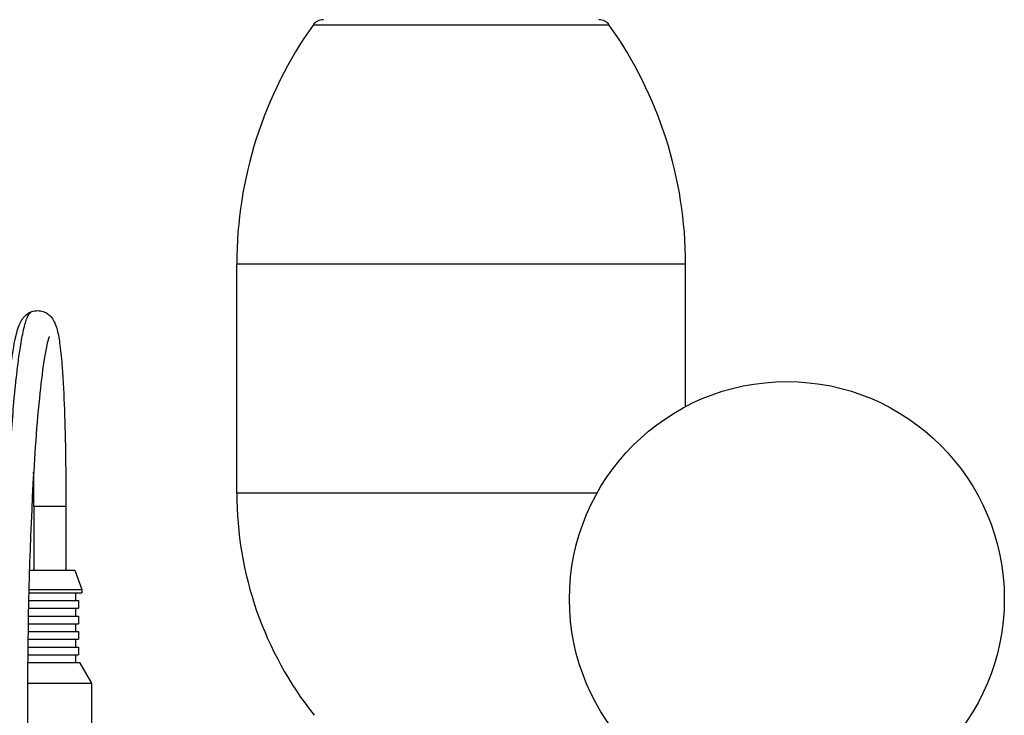
# Model space of a CAD drawing. Units: millimetres. Extents: x 141 to 1900, y 18 to 2476.
# Drawn here: x 690 to 844, y 1221 to 1329 of the extents above; entities that cross this region are included whole.
import ezdxf

# ---------------------------------------------------------------- set-up
doc = ezdxf.new("R2010")
doc.units = ezdxf.units.MM
doc.header["$LTSCALE"] = 9.090909
doc.layers.add('Visible Edges(Hillmar_metric)', color=7, linetype='Continuous', lineweight=25)
doc.layers.add('Visible Tangent Edges(Hillmar_Metric)', color=7, linetype='Continuous', lineweight=25, true_color=0xc0c0c0)

msp = doc.modelspace()

# ---------------------------------------------------------------- linework, layer by layer
at = {"layer": 'Visible Edges(Hillmar_metric)'}
for p, q in [((724.332, 1255.553), (724.332, 1291.233)), ((794.332, 1269.034), (794.332, 1291.233)), ((692.672, 1253.511), (692.724, 1253.511)), ((692.672, 1253.511), (692.672, 1243.511)), ((692.672, 1253.511), (697.672, 1253.511)), ((692.929, 1253.511), (693.848, 1253.511)), ((694.912, 1253.511), (696.038, 1253.511)), ((697.076, 1253.511), (697.455, 1253.511)), ((697.672, 1253.511), (697.672, 1243.511)), ((691.991, 1243.511), (699.072, 1243.511)), ((699.072, 1243.511), (700.172, 1240.511)), ((691.897, 1240.011), (700.172, 1240.011)), ((691.909, 1240.511), (700.172, 1240.511)), ((699.172, 1240.011), (699.172, 1238.801)), ((700.172, 1240.511), (700.172, 1240.011)), ((691.868, 1238.801), (699.672, 1238.801)), ((699.672, 1238.801), (699.672, 1237.591)), ((691.819, 1236.381), (699.672, 1236.381)), ((691.842, 1237.591), (699.672, 1237.591)), ((699.172, 1237.591), (699.172, 1236.381)), ((699.672, 1236.381), (699.672, 1235.171)), ((691.797, 1235.171), (699.672, 1235.171)), ((699.172, 1235.171), (699.172, 1233.951)), ((691.777, 1233.951), (699.672, 1233.951)), ((699.672, 1233.951), (699.672, 1232.751)), ((691.759, 1232.751), (699.672, 1232.751)), ((699.172, 1232.751), (699.172, 1231.531)), ((691.73, 1230.321), (699.672, 1230.321)), ((691.743, 1231.531), (699.672, 1231.531)), ((699.172, 1230.321), (699.172, 1229.111)), ((699.672, 1231.531), (699.672, 1230.321)), ((691.718, 1229.111), (699.825, 1229.111)), ((699.825, 1229.111), (701.672, 1225.911)), ((691.695, 1225.911), (701.672, 1225.911)), ((701.672, 1225.911), (701.672, 1215.535))]:
    msp.add_line(p, q, dxfattribs=at)
msp.add_circle((810.136, 1239.033), 33.909, dxfattribs=at)
for centre, radius, start, end in [((788.737, 1291.233), 64.405, 144.62278, 180), ((737.855, 1327.363), 2, 90, 144.62278), ((780.81, 1327.363), 2, 35.37722, 90), ((729.928, 1291.233), 64.405, 0, 35.37722), ((780.116, 1255.553), 55.784, 180, 218.40158)]:
    msp.add_arc(centre, radius, start, end, dxfattribs=at)
for points, knots in [([(636.432, 1049.695), (641.049, 1050.583), (645.759, 1050.991), (655.134, 1051.534), (659.828, 1051.648), (670.101, 1052.092), (675.834, 1052.418), (683.374, 1054.234), (685.699, 1055.081), (689.171, 1057.169), (690.465, 1058.353), (692.417, 1060.959), (693.125, 1062.401), (694.442, 1066.198), (694.856, 1068.677), (695.46, 1075.507), (695.327, 1080.032), (694.596, 1092.905), (693.695, 1101.499), (691.453, 1124.464), (690.103, 1139.116), (687.59, 1175.657), (686.723, 1197.797), (686.66, 1233.115), (686.908, 1246.415), (687.948, 1263.936), (688.291, 1268.559), (689.053, 1275.27), (689.356, 1277.565), (689.986, 1280.456), (690.179, 1281.258), (690.672, 1282.318), (690.825, 1282.596), (691.173, 1283.04), (691.33, 1283.208), (691.753, 1283.561), (692.041, 1283.734), (692.64, 1283.949), (692.96, 1284.003), (693.572, 1284.002), (693.871, 1283.953), (694.431, 1283.766), (694.695, 1283.625), (695.148, 1283.28), (695.343, 1283.076), (695.693, 1282.612), (695.84, 1282.344), (696.118, 1281.714), (696.232, 1281.344), (696.512, 1280.238), (696.642, 1279.446), (696.901, 1277.5), (697.011, 1276.312), (697.266, 1272.973), (697.37, 1270.777), (697.626, 1263.584), (697.672, 1258.539), (697.672, 1253.511)], [21.6320575, 21.6320575, 21.6320575, 21.6320575, 23.0435655, 23.0435655, 24.4525676, 24.4525676, 26.151892, 26.151892, 26.9730223, 26.9730223, 27.6839964, 27.6839964, 28.3793988, 28.3793988, 29.4074015, 29.4074015, 31.1369986, 31.1369986, 34.2413338, 34.2413338, 39.3026091, 39.3026091, 46.7273954, 46.7273954, 51.192849, 51.192849, 52.8128452, 52.8128452, 53.6847125, 53.6847125, 54.068544, 54.068544, 54.1973626, 54.1973626, 54.2765187, 54.2765187, 54.3824703, 54.3824703, 54.481295, 54.481295, 54.5732406, 54.5732406, 54.6669837, 54.6669837, 54.7591809, 54.7591809, 54.8676541, 54.8676541, 55.0169238, 55.0169238, 55.2885527, 55.2885527, 55.6599397, 55.6599397, 56.3231587, 56.3231587, 57.8317406, 57.8317406, 57.8317406, 57.8317406]), ([(695.085, 1279.943), (695.085, 1279.943), (695.075, 1279.924), (695.032, 1279.817), (694.983, 1279.677), (694.836, 1279.188), (694.733, 1278.761), (694.499, 1277.645), (694.372, 1276.911), (693.975, 1274.341), (693.745, 1272.368), (693.046, 1265.43), (692.708, 1260.219), (691.901, 1244.139), (691.691, 1233.041), (691.669, 1201.919), (692.351, 1181.801), (694.789, 1142.185), (697.024, 1122.555), (698.659, 1103.779)], [3.3970242, 3.3970242, 3.3970242, 3.3970242, 3.4438756, 3.4438756, 3.5515897, 3.5515897, 3.7661763, 3.7661763, 4.0769927, 4.0769927, 4.8161605, 4.8161605, 6.6290654, 6.6290654, 10.370824, 10.370824, 17.1230746, 17.1230746, 23.8678317, 23.8678317, 23.8678317, 23.8678317])]:
    msp.add_open_spline(points, degree=3, knots=knots, dxfattribs=at)
msp.add_open_spline([(692.675, 1253.511), (692.675, 1255.285), (692.67, 1257.062), (692.654, 1258.838)], degree=3, dxfattribs=at)
at = {"layer": 'Visible Tangent Edges(Hillmar_Metric)'}
for p, q in [((782.441, 1328.521), (736.224, 1328.521)), ((794.332, 1291.233), (724.332, 1291.233)), ((780.523, 1255.553), (724.332, 1255.553))]:
    msp.add_line(p, q, dxfattribs=at)
msp.add_open_spline([(636.608, 1049.693), (637.217, 1049.808), (640.879, 1050.449), (646.274, 1050.994), (652.643, 1051.36), (659.736, 1051.645), (667.291, 1051.88), (674.043, 1052.42), (678.331, 1053.02), (681.675, 1053.72), (684.666, 1054.639), (687.295, 1055.807), (689.574, 1057.254), (691.516, 1059.021), (693.127, 1061.149), (694.201, 1063.259), (695.256, 1066.122), (695.998, 1069.44), (696.434, 1074.028), (696.568, 1079.581), (696.351, 1084.746), (695.968, 1090.456), (695.608, 1094.994), (694.804, 1103.782), (693.58, 1116.099), (692.395, 1128.66), (691.632, 1137.556), (691.134, 1143.618), (690.298, 1154.548), (689.464, 1167.669), (688.807, 1181.151), (688.495, 1189.234), (688.307, 1195.195), (688.201, 1199.025), (688.081, 1204.12), (687.948, 1211.724), (687.83, 1227.937), (688.096, 1243.188), (688.618, 1255.42), (689.032, 1263), (689.474, 1268.781), (689.932, 1273.332), (690.228, 1275.869), (690.54, 1278.071), (690.824, 1279.739), (691.076, 1280.985), (691.34, 1282.042), (691.578, 1282.758), (691.88, 1283.444), (692.102, 1283.744), (692.286, 1283.82), (692.292, 1283.823)], degree=3, knots=[0.37615851, 0.37615851, 0.37615851, 0.37615851, 0.38095238, 0.4047619, 0.41666667, 0.42857143, 0.45833333, 0.47619048, 0.48809524, 0.5, 0.51190476, 0.52380952, 0.53571429, 0.54761905, 0.55952381, 0.57142857, 0.57738095, 0.5952381, 0.60714286, 0.61904762, 0.63988095, 0.64285714, 0.6547619, 0.66666667, 0.69047619, 0.71428571, 0.7202381, 0.72619048, 0.73809524, 0.76190476, 0.77380952, 0.78571429, 0.79017857, 0.79464286, 0.79910714, 0.80803571, 0.82142857, 0.85714286, 0.86607143, 0.875, 0.89285714, 0.89732143, 0.90401786, 0.91071429, 0.91517857, 0.91964286, 0.92410714, 0.92857143, 0.93080357, 0.9375, 0.93774104, 0.93774104, 0.93774104, 0.93774104], dxfattribs=at)

doc.saveas('drawing.dxf')
